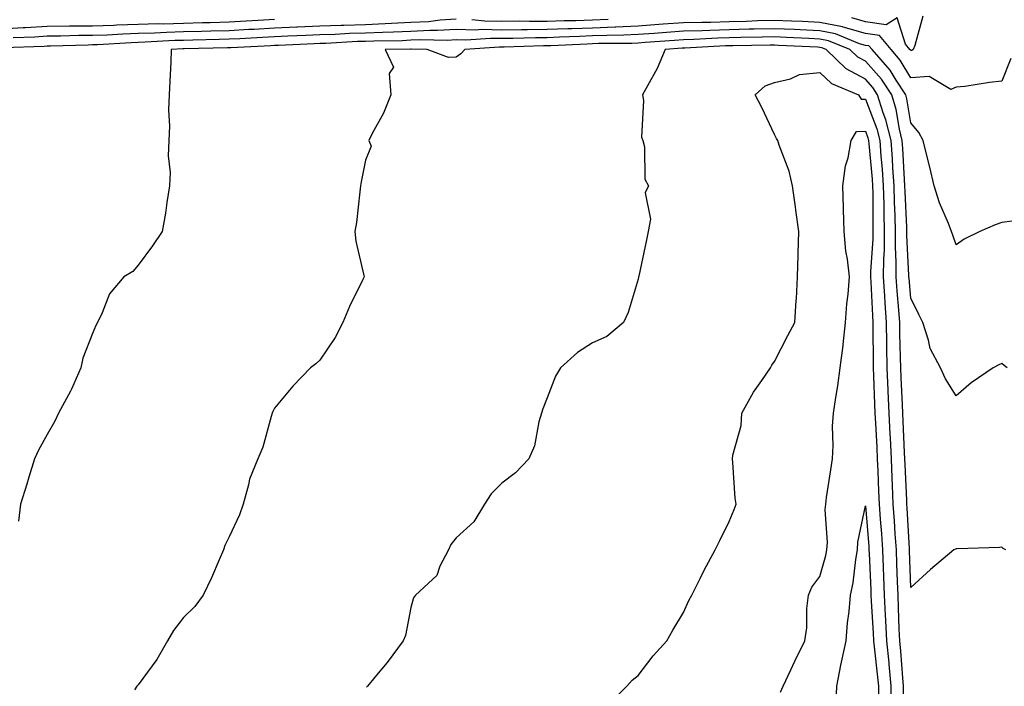
# Model space of a CAD drawing. Units: inches. Extents: x 931523 to 934163, y 7350698 to 7353338.
# Drawn here: x 933642 to 933859, y 7352722 to 7352868 of the extents above; entities that cross this region are included whole.
import ezdxf

# ---------------------------------------------------------------- set-up
doc = ezdxf.new("R2010")
doc.units = ezdxf.units.IN
doc.header["$MEASUREMENT"] = 0
doc.layers.add('Contour_93157350', color=7, linetype='Continuous', true_color=0x3bf3a9)

msp = doc.modelspace()

# ---------------------------------------------------------------- linework, layer by layer
at = {"layer": 'Contour_93157350'}
for points in [[(933698.05, 7352868.51, 3335), (933694.44, 7352868.31, 3335), (933691.82, 7352868.15, 3335), (933688.05, 7352867.93, 3335), (933683.94, 7352867.82, 3335), (933682.22, 7352867.75, 3335), (933678.05, 7352867.63, 3335), (933673.66, 7352867.52, 3335), (933672.44, 7352867.53, 3335), (933668.05, 7352867.41, 3335), (933663.37, 7352867.24, 3335), (933662.74, 7352867.23, 3335), (933658.05, 7352867.04, 3335), (933653.15, 7352867.02, 3335), (933652.94, 7352867.03, 3335), (933648.05, 7352867.01, 3335), (933643.28, 7352866.69, 3335), (933642.8, 7352866.67, 3335), (933638.05, 7352866.37, 3335)], [(933860.02, 7352859.95, 3337), (933858.05, 7352854.94, 3337), (933855.32, 7352854.65, 3337), (933849.95, 7352853.82, 3337), (933848.05, 7352853.61, 3337), (933846.87, 7352853.1, 3337), (933842.1, 7352855.97, 3337), (933838.05, 7352855.69, 3337), (933835.73, 7352859.6, 3337), (933833.69, 7352861.92, 3337), (933831.12, 7352864.98, 3337), (933828.05, 7352865.44, 3337), (933823.13, 7352866.84, 3337), (933823.02, 7352866.89, 3337), (933818.05, 7352867.88, 3337), (933814.18, 7352868.05, 3337), (933811.82, 7352868.15, 3337), (933808.05, 7352868.31, 3337), (933804.33, 7352868.21, 3337), (933801.87, 7352868.09, 3337), (933798.05, 7352867.99, 3337), (933794.02, 7352867.89, 3337), (933792.08, 7352867.89, 3337), (933788.05, 7352867.79, 3337), (933783.59, 7352867.46, 3337), (933782.58, 7352867.39, 3337), (933778.05, 7352867.06, 3337), (933773.13, 7352866.84, 3337), (933772.97, 7352866.84, 3337), (933768.05, 7352866.63, 3337), (933763.48, 7352866.49, 3337), (933762.57, 7352866.44, 3337), (933758.05, 7352866.29, 3337), (933753.69, 7352866.28, 3337), (933752.36, 7352866.23, 3337), (933748.05, 7352866.21, 3337), (933743.67, 7352866.3, 3337), (933742.33, 7352866.2, 3337), (933738.05, 7352866.3, 3337), (933733.9, 7352866.07, 3337), (933732.23, 7352866.1, 3337), (933728.05, 7352865.9, 3337), (933724.26, 7352865.71, 3337), (933721.81, 7352865.68, 3337), (933718.05, 7352865.51, 3337), (933714.55, 7352865.42, 3337), (933711.37, 7352865.24, 3337), (933708.05, 7352865.14, 3337), (933704.97, 7352865, 3337), (933700.96, 7352864.84, 3337), (933698.05, 7352864.7, 3337), (933695.42, 7352864.55, 3337), (933690.43, 7352864.3, 3337), (933688.05, 7352864.16, 3337), (933685.87, 7352864.1, 3337), (933680.11, 7352863.98, 3337), (933678.05, 7352863.92, 3337), (933676.1, 7352863.87, 3337), (933669.64, 7352863.51, 3337), (933668.05, 7352863.47, 3337), (933666.56, 7352863.41, 3337), (933659.09, 7352862.96, 3337), (933658.05, 7352862.92, 3337), (933657.06, 7352862.91, 3337), (933648.77, 7352862.64, 3337), (933648.05, 7352862.64, 3337), (933647.38, 7352862.59, 3337), (933638.39, 7352862.26, 3337)], [(933738.05, 7352868.56, 3336), (933734.5, 7352868.36, 3336), (933731.93, 7352868.04, 3336), (933728.05, 7352867.86, 3336), (933723.77, 7352867.65, 3336), (933722.44, 7352867.53, 3336), (933718.05, 7352867.33, 3336), (933713.34, 7352867.21, 3336), (933712.76, 7352867.21, 3336), (933708.05, 7352867.08, 3336), (933703.13, 7352866.84, 3336), (933702.97, 7352866.84, 3336), (933698.05, 7352866.61, 3336), (933693.62, 7352866.35, 3336), (933692.42, 7352866.29, 3336), (933688.05, 7352866.05, 3336), (933684.04, 7352865.93, 3336), (933682.02, 7352865.89, 3336), (933678.05, 7352865.78, 3336), (933674.29, 7352865.68, 3336), (933671.67, 7352865.54, 3336), (933668.05, 7352865.44, 3336), (933664.66, 7352865.32, 3336), (933661.23, 7352865.11, 3336), (933658.05, 7352864.98, 3336), (933655, 7352864.97, 3336), (933650.96, 7352864.84, 3336), (933648.05, 7352864.82, 3336), (933645.33, 7352864.64, 3336), (933640.59, 7352864.46, 3336)], [(933771.46, 7352868.51, 3336), (933768.05, 7352868.36, 3336), (933764.38, 7352868.25, 3336), (933761.77, 7352868.2, 3336), (933758.05, 7352868.07, 3336), (933754.19, 7352868.06, 3336), (933751.85, 7352868.12, 3336), (933748.05, 7352868.1, 3336), (933744.3, 7352868.17, 3336), (933741.49, 7352868.48, 3336)], [(933840.72, 7352869.25, 3336), (933838.96, 7352862.83, 3336), (933838.59, 7352861.92, 3336), (933838.29, 7352861.68, 3336), (933838.05, 7352861.66, 3336), (933837.95, 7352861.82, 3336), (933837.86, 7352861.92, 3336), (933836.9, 7352863.07, 3336), (933835.03, 7352868.9, 3336), (933832.6, 7352867.37, 3336), (933828.05, 7352868.04, 3336), (933825.03, 7352868.9, 3336)], [(933860.32, 7352824.19, 3338), (933858.05, 7352823.91, 3338), (933856.63, 7352823.34, 3338), (933853.23, 7352821.92, 3338), (933849.77, 7352820.19, 3338), (933848.05, 7352818.96, 3338), (933847.25, 7352821.12, 3338), (933847, 7352821.92, 3338), (933846.35, 7352823.63, 3338), (933844.34, 7352828.21, 3338), (933843.16, 7352831.92, 3338), (933842.19, 7352836.06, 3338), (933841.64, 7352838.33, 3338), (933840.78, 7352841.92, 3338), (933839.83, 7352843.7, 3338), (933838.05, 7352845.83, 3338), (933837.19, 7352851.06, 3338), (933836.92, 7352851.92, 3338), (933834.82, 7352855.15, 3338), (933833.5, 7352857.37, 3338), (933829.51, 7352861.92, 3338), (933828.84, 7352862.71, 3338), (933828.05, 7352862.83, 3338), (933826.78, 7352863.19, 3338), (933821.49, 7352865.36, 3338), (933818.05, 7352866.05, 3338), (933813.73, 7352866.24, 3338), (933812.43, 7352866.31, 3338), (933808.05, 7352866.5, 3338), (933803.6, 7352866.37, 3338), (933802.49, 7352866.36, 3338), (933798.05, 7352866.23, 3338), (933793.84, 7352866.13, 3338), (933792.17, 7352866.04, 3338), (933788.05, 7352865.93, 3338), (933784.31, 7352865.66, 3338), (933781.59, 7352865.46, 3338), (933778.05, 7352865.2, 3338), (933774.92, 7352865.05, 3338), (933771.16, 7352865.03, 3338), (933768.05, 7352864.9, 3338), (933765.16, 7352864.81, 3338), (933760.73, 7352864.6, 3338), (933758.05, 7352864.51, 3338), (933755.47, 7352864.5, 3338), (933750.46, 7352864.33, 3338), (933748.05, 7352864.32, 3338), (933745.6, 7352864.37, 3338), (933740.12, 7352863.99, 3338), (933738.05, 7352864.04, 3338), (933736.04, 7352863.93, 3338), (933730.18, 7352864.05, 3338), (933728.05, 7352863.94, 3338), (933726.12, 7352863.85, 3338), (933719.91, 7352863.78, 3338), (933718.05, 7352863.69, 3338), (933716.33, 7352863.65, 3338), (933709.37, 7352863.25, 3338), (933708.05, 7352863.21, 3338), (933706.82, 7352863.15, 3338), (933698.96, 7352862.83, 3338), (933698.05, 7352862.79, 3338), (933697.22, 7352862.74, 3338), (933688.43, 7352862.3, 3338), (933688.05, 7352862.28, 3338), (933687.7, 7352862.27, 3338), (933678.2, 7352862.07, 3338), (933678.05, 7352862.07, 3338), (933677.91, 7352862.06, 3338), (933675.36, 7352861.92, 3338), (933675.25, 7352859.12, 3338), (933675.02, 7352854.95, 3338), (933674.9, 7352851.92, 3338), (933674.77, 7352848.64, 3338), (933674.93, 7352845.04, 3338), (933674.78, 7352841.92, 3338), (933674.7, 7352838.56, 3338), (933675.09, 7352834.88, 3338), (933674.98, 7352831.92, 3338), (933674.38, 7352828.25, 3338), (933674.05, 7352825.92, 3338), (933673.35, 7352821.92, 3338), (933671.24, 7352818.73, 3338), (933668.05, 7352814.5, 3338), (933666.89, 7352813.08, 3338), (933664.92, 7352811.92, 3338), (933661.79, 7352808.18, 3338), (933660.18, 7352804.05, 3338), (933659.09, 7352801.92, 3338), (933658.72, 7352801.25, 3338), (933658.05, 7352799.5, 3338), (933655.9, 7352794.07, 3338), (933655.47, 7352791.92, 3338), (933653.37, 7352787.24, 3338), (933653.19, 7352786.78, 3338), (933650.55, 7352781.92, 3338), (933649.75, 7352780.21, 3338), (933648.05, 7352777.23, 3338), (933646.13, 7352773.84, 3338), (933645.24, 7352771.92, 3338), (933644.03, 7352767.9, 3338), (933643.6, 7352766.37, 3338), (933642.16, 7352761.92, 3338), (933641.77, 7352758.2, 3338)], [(933859.25, 7352791.92, 3339), (933858.58, 7352792.45, 3339), (933858.05, 7352792.87, 3339), (933857.42, 7352792.55, 3339), (933856.19, 7352791.92, 3339), (933851.35, 7352788.62, 3339), (933848.05, 7352785.78, 3339), (933845.67, 7352789.54, 3339), (933844.54, 7352791.92, 3339), (933842.29, 7352796.16, 3339), (933841.95, 7352798.02, 3339), (933840.65, 7352801.92, 3339), (933839.77, 7352803.64, 3339), (933838.05, 7352807.26, 3339), (933837.66, 7352811.54, 3339), (933837.64, 7352811.92, 3339), (933837.64, 7352812.33, 3339), (933837.17, 7352821.04, 3339), (933837.18, 7352821.92, 3339), (933837.16, 7352822.82, 3339), (933836.77, 7352830.64, 3339), (933836.74, 7352831.92, 3339), (933836.64, 7352833.33, 3339), (933836.29, 7352840.16, 3339), (933836.16, 7352841.92, 3339), (933835.54, 7352844.43, 3339), (933834.83, 7352848.7, 3339), (933833.83, 7352851.92, 3339), (933831.56, 7352855.43, 3339), (933828.05, 7352859.34, 3339), (933826.38, 7352860.26, 3339), (933824.64, 7352861.92, 3339), (933819.96, 7352863.84, 3339), (933818.05, 7352864.22, 3339), (933815.64, 7352864.33, 3339), (933810.7, 7352864.57, 3339), (933808.05, 7352864.69, 3339), (933805.36, 7352864.61, 3339), (933800.68, 7352864.55, 3339), (933798.05, 7352864.48, 3339), (933795.55, 7352864.42, 3339), (933790.27, 7352864.14, 3339), (933788.05, 7352864.08, 3339), (933786.04, 7352863.93, 3339), (933779.57, 7352863.44, 3339), (933778.05, 7352863.33, 3339), (933776.7, 7352863.27, 3339), (933769.35, 7352863.22, 3339), (933768.05, 7352863.17, 3339), (933766.84, 7352863.13, 3339), (933758.88, 7352862.76, 3339), (933758.05, 7352862.73, 3339), (933757.24, 7352862.73, 3339), (933748.56, 7352862.44, 3339), (933748.05, 7352862.43, 3339), (933747.53, 7352862.44, 3339), (933739.93, 7352861.92, 3339), (933739.03, 7352860.94, 3339), (933738.05, 7352860.21, 3339), (933736.3, 7352860.17, 3339), (933731.62, 7352861.92, 3339), (933728.12, 7352861.99, 3339), (933727.99, 7352861.99, 3339), (933722.4, 7352861.92, 3339), (933724.21, 7352858.07, 3339), (933723.31, 7352856.66, 3339), (933723.63, 7352851.92, 3339), (933722.04, 7352847.93, 3339), (933719.55, 7352843.42, 3339), (933718.81, 7352841.92, 3339), (933719.33, 7352840.64, 3339), (933718.05, 7352837.61, 3339), (933717.15, 7352832.82, 3339), (933717, 7352831.92, 3339), (933716.8, 7352830.66, 3339), (933716.09, 7352823.88, 3339), (933715.72, 7352821.92, 3339), (933715.93, 7352819.8, 3339), (933717.72, 7352812.25, 3339), (933717.76, 7352811.92, 3339), (933717.5, 7352811.37, 3339), (933714.53, 7352805.43, 3339), (933713.08, 7352801.92, 3339), (933711.39, 7352798.58, 3339), (933708.05, 7352793.6, 3339), (933707.15, 7352792.82, 3339), (933705.97, 7352791.92, 3339), (933702.06, 7352787.91, 3339), (933698.05, 7352783.02, 3339), (933697.67, 7352782.3, 3339), (933697.58, 7352781.92, 3339), (933697.32, 7352781.19, 3339), (933695.5, 7352774.47, 3339), (933694.38, 7352771.92, 3339), (933692.55, 7352767.42, 3339), (933692.36, 7352766.23, 3339), (933691.13, 7352761.92, 3339), (933690.34, 7352759.63, 3339), (933688.05, 7352754.77, 3339), (933687.11, 7352752.86, 3339), (933686.81, 7352751.92, 3339), (933685.85, 7352749.72, 3339), (933684.22, 7352745.75, 3339), (933682.35, 7352741.92, 3339), (933680.51, 7352739.46, 3339), (933678.05, 7352737.04, 3339), (933675.81, 7352734.15, 3339), (933674.54, 7352731.92, 3339), (933672.2, 7352727.77, 3339), (933668.05, 7352722.25, 3339), (933667.9, 7352722.07, 3339), (933667.78, 7352721.92, 3339), (933667.24, 7352721.11, 3339)], [(933858.96, 7352751.92, 3340), (933858.35, 7352752.23, 3340), (933858.05, 7352752.47, 3340), (933857.57, 7352752.4, 3340), (933848.27, 7352752.14, 3340), (933848.05, 7352752.12, 3340), (933847.89, 7352752.08, 3340), (933847.5, 7352751.92, 3340), (933842.4, 7352747.57, 3340), (933838.05, 7352743.63, 3340), (933837.78, 7352751.65, 3340), (933837.77, 7352751.92, 3340), (933837.75, 7352752.22, 3340), (933837.23, 7352761.1, 3340), (933837.17, 7352761.92, 3340), (933837.13, 7352762.84, 3340), (933836.8, 7352770.67, 3340), (933836.75, 7352771.92, 3340), (933836.67, 7352773.29, 3340), (933836.35, 7352780.22, 3340), (933836.26, 7352781.92, 3340), (933836.18, 7352783.79, 3340), (933835.91, 7352789.77, 3340), (933835.82, 7352791.92, 3340), (933835.78, 7352794.19, 3340), (933835.63, 7352799.5, 3340), (933835.59, 7352801.92, 3340), (933835.4, 7352804.57, 3340), (933835.02, 7352808.89, 3340), (933834.81, 7352811.92, 3340), (933834.84, 7352815.13, 3340), (933834.66, 7352818.53, 3340), (933834.69, 7352821.92, 3340), (933834.6, 7352825.37, 3340), (933834.45, 7352828.32, 3340), (933834.36, 7352831.92, 3340), (933834.09, 7352835.88, 3340), (933833.99, 7352837.86, 3340), (933833.69, 7352841.92, 3340), (933832.57, 7352846.44, 3340), (933831.96, 7352848.01, 3340), (933830.74, 7352851.92, 3340), (933829.68, 7352853.55, 3340), (933828.05, 7352855.37, 3340), (933823.82, 7352857.69, 3340), (933819.39, 7352861.92, 3340), (933818.44, 7352862.31, 3340), (933818.05, 7352862.39, 3340), (933817.56, 7352862.41, 3340), (933808.96, 7352862.83, 3340), (933808.05, 7352862.87, 3340), (933807.13, 7352862.85, 3340), (933798.88, 7352862.75, 3340), (933798.05, 7352862.72, 3340), (933797.27, 7352862.7, 3340), (933788.36, 7352862.23, 3340), (933788.05, 7352862.23, 3340), (933787.76, 7352862.21, 3340), (933784, 7352861.92, 3340), (933782.25, 7352857.72, 3340), (933780.08, 7352853.95, 3340), (933779.02, 7352851.92, 3340), (933779.24, 7352850.73, 3340), (933778.81, 7352842.68, 3340), (933779.07, 7352841.92, 3340), (933779.43, 7352840.54, 3340), (933779.52, 7352833.39, 3340), (933780.32, 7352831.92, 3340), (933779.57, 7352830.4, 3340), (933780.74, 7352824.61, 3340), (933780.25, 7352821.92, 3340), (933779.87, 7352820.1, 3340), (933778.18, 7352812.05, 3340), (933778.15, 7352811.92, 3340), (933778.13, 7352811.84, 3340), (933778.05, 7352811.45, 3340), (933775.88, 7352804.09, 3340), (933774.86, 7352801.92, 3340), (933771.17, 7352798.81, 3340), (933768.05, 7352797.4, 3340), (933764.71, 7352795.26, 3340), (933760.95, 7352791.92, 3340), (933759.91, 7352790.06, 3340), (933758.05, 7352785.31, 3340), (933757.07, 7352782.9, 3340), (933756.77, 7352781.92, 3340), (933756.2, 7352780.07, 3340), (933755.23, 7352774.74, 3340), (933753.98, 7352771.92, 3340), (933751.1, 7352768.87, 3340), (933748.05, 7352766.59, 3340), (933745.75, 7352764.22, 3340), (933744.27, 7352761.92, 3340), (933741.92, 7352758.06, 3340), (933738.05, 7352754.56, 3340), (933736.86, 7352753.11, 3340), (933736.3, 7352751.92, 3340), (933734.45, 7352748.31, 3340), (933733.74, 7352746.23, 3340), (933729.08, 7352741.92, 3340), (933728.63, 7352741.34, 3340), (933728.05, 7352739.2, 3340), (933726.87, 7352733.1, 3340), (933726.37, 7352731.92, 3340), (933722.81, 7352727.16, 3340), (933720.47, 7352724.34, 3340), (933718.49, 7352721.92, 3340), (933718.28, 7352721.69, 3340)], [(933771.84, 7352718.13, 3341), (933775.55, 7352721.92, 3341), (933776.75, 7352723.23, 3341), (933778.05, 7352724.26, 3341), (933781.39, 7352728.58, 3341), (933784.39, 7352731.92, 3341), (933785.71, 7352734.27, 3341), (933788.05, 7352738.15, 3341), (933789.24, 7352740.73, 3341), (933789.9, 7352741.92, 3341), (933791.7, 7352745.57, 3341), (933792.57, 7352747.41, 3341), (933794.98, 7352751.92, 3341), (933795.99, 7352753.98, 3341), (933798.05, 7352758.16, 3341), (933799.17, 7352760.8, 3341), (933799.6, 7352761.92, 3341), (933799.42, 7352763.29, 3341), (933798.89, 7352771.08, 3341), (933798.79, 7352771.92, 3341), (933798.87, 7352772.74, 3341), (933800.71, 7352779.27, 3341), (933800.87, 7352781.92, 3341), (933803.41, 7352786.56, 3341), (933805.3, 7352789.17, 3341), (933807.19, 7352791.92, 3341), (933807.45, 7352792.52, 3341), (933808.05, 7352793.28, 3341), (933810.97, 7352799, 3341), (933812.54, 7352801.92, 3341), (933812.83, 7352806.7, 3341), (933812.88, 7352807.09, 3341), (933813.14, 7352811.92, 3341), (933813.26, 7352816.71, 3341), (933813.29, 7352817.16, 3341), (933813.42, 7352821.92, 3341), (933812.75, 7352826.62, 3341), (933812.65, 7352827.31, 3341), (933812.01, 7352831.92, 3341), (933811.3, 7352835.17, 3341), (933809.05, 7352840.92, 3341), (933808.76, 7352841.92, 3341), (933808.46, 7352842.33, 3341), (933808.05, 7352843.26, 3341), (933805.28, 7352849.15, 3341), (933803.79, 7352851.92, 3341), (933806.03, 7352853.94, 3341), (933808.05, 7352854.7, 3341), (933811.59, 7352855.46, 3341), (933813.52, 7352856.45, 3341), (933818.05, 7352856.88, 3341), (933820.61, 7352854.48, 3341), (933826.56, 7352851.92, 3341), (933827.12, 7352850.99, 3341), (933828.05, 7352851.01, 3341), (933830.59, 7352844.46, 3341), (933831.22, 7352841.92, 3341), (933831.47, 7352838.5, 3341), (933831.73, 7352835.6, 3341), (933831.99, 7352831.92, 3341), (933832.09, 7352827.88, 3341), (933832.09, 7352825.96, 3341), (933832.2, 7352821.92, 3341), (933832.16, 7352817.81, 3341), (933832.02, 7352815.89, 3341), (933831.98, 7352811.92, 3341), (933832.26, 7352807.7, 3341), (933832.34, 7352806.21, 3341), (933832.64, 7352801.92, 3341), (933832.72, 7352797.25, 3341), (933832.72, 7352796.59, 3341), (933832.8, 7352791.92, 3341), (933832.99, 7352786.98, 3341), (933832.99, 7352786.86, 3341), (933833.19, 7352781.92, 3341), (933833.43, 7352777.3, 3341), (933833.47, 7352776.5, 3341), (933833.7, 7352771.92, 3341), (933833.88, 7352767.75, 3341), (933833.95, 7352766.02, 3341), (933834.12, 7352761.92, 3341), (933834.38, 7352758.25, 3341), (933834.54, 7352755.42, 3341), (933834.79, 7352751.92, 3341), (933834.92, 7352748.79, 3341), (933835.04, 7352744.93, 3341), (933835.16, 7352741.92, 3341), (933835.29, 7352739.16, 3341), (933835.43, 7352734.54, 3341), (933835.55, 7352731.92, 3341), (933835.77, 7352729.64, 3341), (933836.2, 7352723.77, 3341), (933836.38, 7352721.92, 3341), (933836.38, 7352720.24, 3341)], [(933809.35, 7352720.62, 3342), (933809.97, 7352721.92, 3342), (933811.64, 7352725.51, 3342), (933812.52, 7352727.45, 3342), (933814.7, 7352731.92, 3342), (933815.2, 7352734.77, 3342), (933815.15, 7352739.02, 3342), (933815.53, 7352741.92, 3342), (933816.3, 7352743.67, 3342), (933818.05, 7352746.03, 3342), (933819.34, 7352750.63, 3342), (933819.57, 7352751.92, 3342), (933819.68, 7352753.55, 3342), (933819.23, 7352760.75, 3342), (933819.32, 7352761.92, 3342), (933819.52, 7352763.39, 3342), (933820.48, 7352769.49, 3342), (933820.79, 7352771.92, 3342), (933820.98, 7352774.85, 3342), (933820.84, 7352779.12, 3342), (933821.06, 7352781.92, 3342), (933821.55, 7352785.42, 3342), (933821.97, 7352788, 3342), (933822.48, 7352791.92, 3342), (933823.16, 7352796.81, 3342), (933823.16, 7352797.03, 3342), (933823.7, 7352801.92, 3342), (933823.96, 7352806.01, 3342), (933824.27, 7352808.14, 3342), (933824.55, 7352811.92, 3342), (933824.12, 7352815.85, 3342), (933823.73, 7352817.6, 3342), (933823.36, 7352821.92, 3342), (933823.24, 7352826.73, 3342), (933823.25, 7352827.11, 3342), (933823.11, 7352831.92, 3342), (933823.66, 7352836.31, 3342), (933824.26, 7352838.13, 3342), (933824.94, 7352841.92, 3342), (933826.08, 7352843.89, 3342), (933828.05, 7352843.93, 3342), (933828.61, 7352842.48, 3342), (933828.75, 7352841.92, 3342), (933828.81, 7352841.17, 3342), (933829.51, 7352833.38, 3342), (933829.62, 7352831.92, 3342), (933829.66, 7352830.31, 3342), (933829.67, 7352823.54, 3342), (933829.71, 7352821.92, 3342), (933829.7, 7352820.27, 3342), (933829.16, 7352813.03, 3342), (933829.14, 7352811.92, 3342), (933829.23, 7352810.75, 3342), (933829.59, 7352803.46, 3342), (933829.7, 7352801.92, 3342), (933829.72, 7352800.25, 3342), (933829.74, 7352793.61, 3342), (933829.77, 7352791.92, 3342), (933829.84, 7352790.13, 3342), (933830.04, 7352783.91, 3342), (933830.13, 7352781.92, 3342), (933830.24, 7352779.73, 3342), (933830.54, 7352774.41, 3342), (933830.66, 7352771.92, 3342), (933830.77, 7352769.19, 3342), (933830.95, 7352764.82, 3342), (933831.07, 7352761.92, 3342), (933831.3, 7352758.67, 3342), (933831.56, 7352755.43, 3342), (933831.8, 7352751.92, 3342), (933831.96, 7352748.01, 3342), (933832.06, 7352745.93, 3342), (933832.21, 7352741.92, 3342), (933832.42, 7352737.55, 3342), (933832.49, 7352736.36, 3342), (933832.69, 7352731.92, 3342), (933833.17, 7352727.04, 3342), (933833.19, 7352726.78, 3342), (933833.65, 7352721.92, 3342), (933833.64, 7352717.51, 3342)], [(933821.65, 7352718.32, 3343), (933821.75, 7352721.92, 3343), (933822.66, 7352726.53, 3343), (933822.76, 7352727.21, 3343), (933823.81, 7352731.92, 3343), (933824.09, 7352735.88, 3343), (933824.46, 7352738.33, 3343), (933824.75, 7352741.92, 3343), (933825.33, 7352744.64, 3343), (933825.92, 7352749.79, 3343), (933826.31, 7352751.92, 3343), (933826.41, 7352753.56, 3343), (933828.05, 7352761.56, 3343), (933828.77, 7352752.64, 3343), (933828.82, 7352751.92, 3343), (933828.86, 7352751.12, 3343), (933829.23, 7352743.1, 3343), (933829.27, 7352741.92, 3343), (933829.33, 7352740.64, 3343), (933829.76, 7352733.63, 3343), (933829.83, 7352731.92, 3343), (933830.03, 7352729.94, 3343), (933830.67, 7352724.54, 3343), (933830.92, 7352721.92, 3343), (933830.91, 7352719.06, 3343)]]:
    msp.add_polyline3d(points, dxfattribs=at)

doc.saveas('drawing.dxf')
